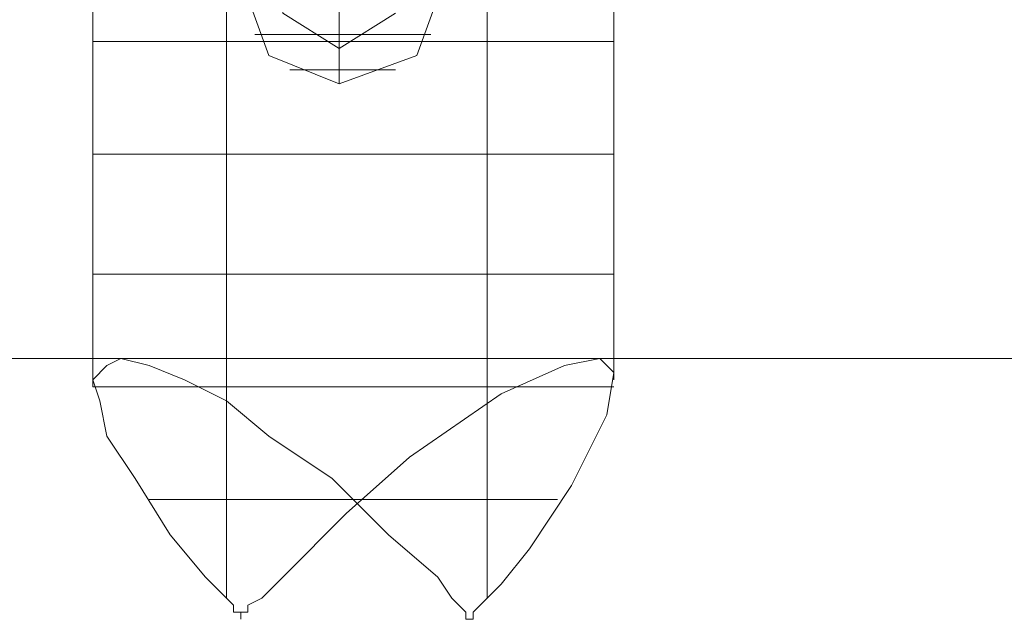
# Model space of a CAD drawing. Units: millimetres. Extents: x -123 to 5472, y -2409 to 2391.
# Drawn here: x 1631 to 1703, y 465 to 508 of the extents above; entities that cross this region are included whole.
import ezdxf

# ---------------------------------------------------------------- set-up
doc = ezdxf.new("R2010")
doc.units = ezdxf.units.MM
doc.layers.add('beslag', color=7, linetype='Continuous', lineweight=9)
doc.layers.add('stål', color=253, linetype='Continuous', lineweight=9)

msp = doc.modelspace()

# ---------------------------------------------------------------- linework, layer by layer
at = {"layer": 'beslag', "flags": 128}
for points in [[(1658.231, 508.847), (1654.118, 506.277), (1654.118, 508.847), (1654.118, 506.277), (1650.006, 508.847), (1650.006, 521.183), (1649.492, 521.697), (1650.52, 521.697), (1654.118, 521.697), (1657.717, 521.697), (1659.259, 521.697), (1654.118, 521.697), (1648.978, 521.697), (1646.922, 521.697), (1644.866, 520.669), (1647.436, 521.183), (1649.492, 520.669), (1649.492, 514.501), (1647.436, 513.987), (1644.866, 514.501), (1646.408, 513.987)], [(1646.922, 513.987), (1646.922, 511.417), (1648.978, 505.763), (1654.118, 503.707)], [(1661.829, 513.987), (1661.829, 511.417), (1659.773, 505.763), (1654.118, 503.707)], [(1658.745, 507.305), (1654.118, 507.305), (1649.492, 507.305), (1647.95, 507.305), (1649.492, 507.305), (1654.118, 507.305), (1658.745, 507.305), (1660.801, 507.305)], [(1656.688, 504.735), (1654.118, 504.735), (1651.548, 504.735), (1650.52, 504.735), (1651.548, 504.735), (1654.118, 504.735), (1656.688, 504.735), (1658.231, 504.735)]]:
    msp.add_lwpolyline(points, dxfattribs=at)
msp.add_lwpolyline([(1654.118, 503.707), (1654.118, 505.763), (1654.118, 511.417), (1654.118, 505.763)], close=True, dxfattribs=at)
at = {"layer": 'stål', "flags": 128}
for points in [[(1636.128, 523.753), (1637.67, 523.753), (1641.782, 523.753), (1647.95, 523.753), (1655.146, 523.753), (1662.343, 523.753), (1668.511, 523.753), (1672.623, 523.753), (1674.165, 523.753), (1674.165, 482.118)], [(1672.623, 523.753), (1668.511, 523.753), (1662.343, 523.753), (1655.146, 523.753), (1647.95, 523.753), (1641.782, 523.753), (1637.67, 523.753), (1636.128, 523.753), (1636.128, 481.604), (1637.67, 481.604), (1641.268, 481.604), (1646.922, 481.604), (1653.604, 481.604), (1660.287, 481.604), (1666.455, 481.604)], [(1645.894, 466.183), (1645.894, 523.753), (1645.894, 480.575)], [(1664.913, 480.575), (1664.913, 523.753), (1664.913, 466.183)], [(1637.67, 506.791), (1641.782, 506.791), (1647.95, 506.791), (1655.146, 506.791), (1662.343, 506.791), (1668.511, 506.791), (1672.623, 506.791), (1674.165, 506.791), (1672.623, 506.791), (1668.511, 506.791), (1662.343, 506.791), (1655.146, 506.791), (1647.95, 506.791), (1641.782, 506.791), (1637.67, 506.791), (1636.128, 506.791)], [(1637.67, 498.566), (1641.782, 498.566), (1647.95, 498.566), (1655.146, 498.566), (1662.343, 498.566), (1668.511, 498.566), (1672.623, 498.566), (1674.165, 498.566), (1672.623, 498.566), (1668.511, 498.566), (1662.343, 498.566), (1655.146, 498.566), (1647.95, 498.566), (1641.782, 498.566), (1637.67, 498.566), (1636.128, 498.566)], [(1637.67, 489.828), (1641.782, 489.828), (1647.95, 489.828), (1655.146, 489.828), (1662.343, 489.828), (1668.511, 489.828), (1672.623, 489.828), (1674.165, 489.828), (1672.623, 489.828), (1668.511, 489.828), (1662.343, 489.828), (1655.146, 489.828), (1647.95, 489.828), (1641.782, 489.828), (1637.67, 489.828), (1636.128, 489.828)], [(1506.08, 483.66), (1637.156, 483.66), (1702.951, 483.66), (1768.232, 483.66), (1834.027, 483.66), (1899.822, 483.66), (1965.103, 483.66), (1998.514, 483.66), (2031.412, 483.66), (2064.309, 483.66), (2097.207, 483.66), (2130.104, 483.66), (2163.002, 483.66), (2214.918, 483.66), (2266.321, 483.66), (2317.723, 483.66), (2369.639, 483.66), (2421.556, 483.66), (2472.958, 483.66), (2524.875, 483.66), (2576.791, 483.66), (2680.624, 483.66)], [(1674.165, 481.604), (1672.623, 481.604), (1669.025, 481.604), (1663.371, 481.604), (1657.202, 481.604), (1650.006, 481.604), (1643.838, 481.604)], [(1640.24, 473.379), (1646.922, 473.379), (1655.66, 473.379)], [(1670.053, 473.379), (1663.885, 473.379), (1655.146, 473.379)]]:
    msp.add_lwpolyline(points, dxfattribs=at)
for points in [[(1663.371, 464.641), (1663.371, 465.155), (1662.857, 465.669), (1662.343, 466.183), (1661.315, 467.725), (1657.717, 470.809), (1653.604, 474.921), (1648.978, 478.005), (1645.894, 480.575), (1642.81, 482.118), (1640.24, 483.146), (1638.184, 483.66), (1637.156, 483.146), (1636.128, 482.118), (1636.642, 480.575), (1637.156, 478.005), (1639.212, 474.921), (1641.782, 470.809), (1644.352, 467.725), (1645.894, 466.183), (1646.408, 465.669), (1646.408, 465.155), (1646.922, 465.155), (1646.922, 464.641), (1646.922, 465.155), (1647.436, 465.155), (1647.436, 465.669), (1648.464, 466.183), (1650.006, 467.725), (1654.632, 472.351), (1659.259, 476.463), (1665.941, 481.089), (1670.567, 483.146), (1673.137, 483.66), (1674.165, 482.632), (1673.651, 479.547), (1671.081, 474.407), (1667.997, 469.781), (1665.941, 467.211), (1664.913, 466.183), (1664.399, 465.669), (1663.885, 465.155), (1663.885, 464.641)], [(1663.371, 464.641), (1663.885, 464.641)]]:
    msp.add_lwpolyline(points, close=True, dxfattribs=at)

doc.saveas('drawing.dxf')
